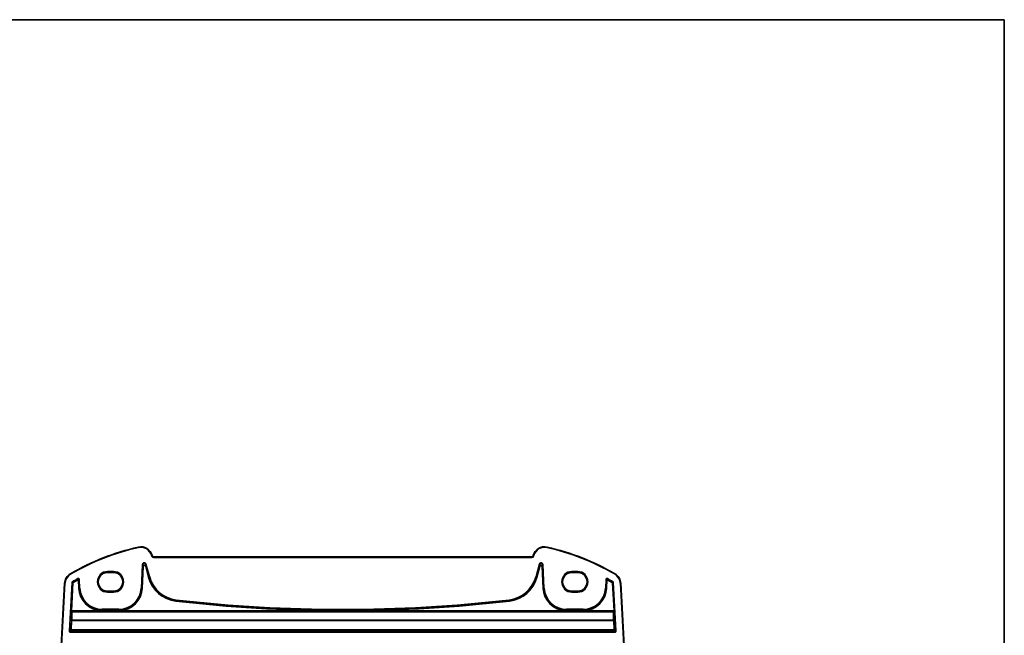
# Model space of a CAD drawing. Units: millimetres. Extents: x 0 to 6296, y 0 to 1124.
# Drawn here: x 2408 to 2747, y 912 to 1124 of the extents above; entities that cross this region are included whole.
import ezdxf

# ---------------------------------------------------------------- set-up
doc = ezdxf.new("R2010")
doc.units = ezdxf.units.MM
for name, color, linetype, lineweight in [('Border (ISO)', 7, 'Continuous', 35), ('Visible (ISO)', 7, 'Continuous', 35), ('Visible Narrow (ISO)', 7, 'Continuous', 25)]:
    doc.layers.add(name, color=color, linetype=linetype, lineweight=lineweight)

# ---------------------------------------------------------------- blocks, each defined once
blk = doc.blocks.new('図面枠 tk図枠')
at = {"layer": 'Border (ISO)'}
for p, q in [((14.5, 289), (405.5, 289)), ((405.5, 289), (405.5, 8))]:
    blk.add_line(p, q, dxfattribs=at)

msp = doc.modelspace()

# ---------------------------------------------------------------- linework, layer by layer
at = {"layer": 'Visible (ISO)'}
for p, q in [((2453.3475, 939.0792), (2453.3029, 939.2456)), ((2584.1632, 938.7086), (2453.8305, 938.7086)), ((2584.6907, 939.2456), (2584.6461, 939.0792)), ((2437.9968, 933.4068), (2439.9968, 933.4068)), ((2597.9968, 933.4068), (2599.9968, 933.4068)), ((2423.1623, 929.667), (2421.6781, 901.3464)), ((2439.9968, 926.8821), (2437.9968, 926.8821)), ((2599.9968, 926.8821), (2597.9968, 926.8821)), ((2616.3156, 901.3464), (2614.8314, 929.667))]:
    msp.add_line(p, q, dxfattribs=at)
for centre, radius, start, end in [((2467.5875, 859.2696), 85, 102.947166, 119.943398), ((2449.4392, 938.2104), 4, 15, 102.947166), ((2588.5544, 938.2104), 4, 77.052834, 165), ((2570.4062, 859.2696), 85, 60.056602, 77.052834), ((2453.8305, 939.2086), 0.5, 195, 270), ((2584.1632, 939.2086), 0.5, 270, 345), ((2427.1568, 929.4577), 4, 119.943398, 177), ((2610.8369, 929.4577), 4, 3, 60.056602)]:
    msp.add_arc(centre, radius, start, end, dxfattribs=at)
for centre, major_axis in [((2437.9968, 930.1445), (0, -3.2624)), ((2439.9968, 930.1445), (0, 3.2624)), ((2597.9968, 930.1445), (0, -3.2624)), ((2599.9968, 930.1445), (0, 3.2624))]:
    msp.add_ellipse(centre, major_axis=major_axis, ratio=0.99999833, start_param=3.14159265, end_param=6.28318531, dxfattribs=at)
at = {"layer": 'Visible Narrow (ISO)'}
for p, q in [((2448.543, 942.1087), (2448.5878, 941.9138)), ((2589.4506, 942.1087), (2589.4058, 941.9138)), ((2453.3029, 939.2456), (2453.1097, 939.1939)), ((2453.1097, 939.1939), (2453.1543, 939.0274)), ((2453.3475, 939.0792), (2453.1543, 939.0274)), ((2453.8305, 938.7086), (2453.8305, 938.5086)), ((2453.8305, 938.5086), (2584.1632, 938.5086)), ((2584.1632, 938.7086), (2584.1632, 938.5086)), ((2584.6461, 939.0792), (2584.8393, 939.0274)), ((2584.6907, 939.2456), (2584.8839, 939.1939)), ((2584.8393, 939.0274), (2584.8839, 939.1939)), ((2439.9968, 933.7038), (2437.9968, 933.7038)), ((2437.9968, 933.504), (2437.9968, 933.7038)), ((2437.9968, 933.504), (2439.9968, 933.504)), ((2437.9968, 933.504), (2437.9968, 933.4068)), ((2439.9968, 933.7038), (2439.9968, 933.504)), ((2439.9968, 933.504), (2439.9968, 933.4068)), ((2449.9477, 936.054), (2449.5248, 927.9854)), ((2449.7244, 927.9749), (2450.1473, 936.0435)), ((2450.2083, 935.4632), (2449.8156, 927.9701)), ((2449.9477, 936.054), (2450.1473, 936.0435)), ((2450.0152, 927.9597), (2450.4079, 935.4527)), ((2450.1473, 936.0435), (2450.2083, 935.4632)), ((2450.4079, 935.4527), (2450.2083, 935.4632)), ((2451.1899, 935.5664), (2450.9969, 935.5146)), ((2450.9969, 935.5146), (2452.0131, 931.7218)), ((2451.1289, 936.1467), (2451.322, 936.1984)), ((2451.1289, 936.1467), (2452.2944, 931.7972)), ((2451.1899, 935.5664), (2451.1289, 936.1467)), ((2452.2062, 931.7735), (2451.1899, 935.5664)), ((2452.4875, 931.8489), (2451.322, 936.1984)), ((2586.6716, 936.1984), (2585.5062, 931.8489)), ((2585.6993, 931.7972), (2586.8647, 936.1467)), ((2586.8037, 935.5664), (2585.7874, 931.7735)), ((2585.9805, 931.7218), (2586.9968, 935.5146)), ((2586.6716, 936.1984), (2586.8647, 936.1467)), ((2586.8647, 936.1467), (2586.8037, 935.5664)), ((2586.9968, 935.5146), (2586.8037, 935.5664)), ((2587.7854, 935.4632), (2587.5858, 935.4527)), ((2587.5858, 935.4527), (2587.9785, 927.9597)), ((2587.7854, 935.4632), (2587.8464, 936.0435)), ((2588.1781, 927.9701), (2587.7854, 935.4632)), ((2587.8464, 936.0435), (2588.046, 936.054)), ((2587.8464, 936.0435), (2588.2693, 927.9749)), ((2588.4689, 927.9854), (2588.046, 936.054)), ((2599.9968, 933.7038), (2597.9968, 933.7038)), ((2597.9968, 933.7038), (2597.9968, 933.504)), ((2597.9968, 933.504), (2599.9968, 933.504)), ((2597.9968, 933.504), (2597.9968, 933.4068)), ((2599.9968, 933.7038), (2599.9968, 933.504)), ((2599.9968, 933.504), (2599.9968, 933.4068)), ((2425.6496, 929.8739), (2424.7267, 913.2319)), ((2424.9262, 913.2208), (2425.8491, 929.8628)), ((2425.1602, 932.9237), (2425.26, 932.7504)), ((2425.9372, 929.8087), (2425.4049, 920.2103)), ((2425.6045, 920.1992), (2426.1368, 929.7977)), ((2425.6496, 929.8739), (2425.8491, 929.8628)), ((2425.9473, 930.024), (2425.846, 930.1963)), ((2425.9372, 929.8087), (2426.1368, 929.7977)), ((2426.0355, 929.97), (2426.1368, 929.7977)), ((2427.707, 931.2592), (2427.8039, 931.0843)), ((2427.7201, 930.9334), (2427.8172, 930.7587)), ((2427.8172, 930.7587), (2428.0168, 930.7692)), ((2427.8172, 930.7587), (2427.9639, 927.9597)), ((2428.1635, 927.9701), (2428.0168, 930.7692)), ((2428.1003, 930.9199), (2428.2999, 930.9304)), ((2428.1003, 930.9199), (2428.2547, 927.9749)), ((2428.4543, 927.9854), (2428.2999, 930.9304)), ((2452.0131, 931.7218), (2452.2062, 931.7735)), ((2452.2944, 931.7972), (2452.2062, 931.7735)), ((2452.4875, 931.8489), (2452.2944, 931.7972)), ((2585.5062, 931.8489), (2585.6993, 931.7972)), ((2585.6993, 931.7972), (2585.7874, 931.7735)), ((2585.9805, 931.7218), (2585.7874, 931.7735)), ((2609.6937, 930.9304), (2609.5394, 927.9854)), ((2609.6937, 930.9304), (2609.8933, 930.9199)), ((2609.739, 927.9749), (2609.8933, 930.9199)), ((2609.9768, 930.7692), (2609.8301, 927.9701)), ((2609.9768, 930.7692), (2610.1764, 930.7587)), ((2610.0297, 927.9597), (2610.1764, 930.7587)), ((2610.1764, 930.7587), (2610.2736, 930.9334)), ((2610.1898, 931.0843), (2610.2866, 931.2592)), ((2611.8569, 929.7977), (2611.9581, 929.97)), ((2611.8569, 929.7977), (2612.0564, 929.8087)), ((2611.8569, 929.7977), (2612.3892, 920.1992)), ((2612.1477, 930.1963), (2612.0463, 930.024)), ((2612.5887, 920.2103), (2612.0564, 929.8087)), ((2612.1445, 929.8628), (2612.3441, 929.8739)), ((2612.1445, 929.8628), (2613.0674, 913.2208)), ((2613.267, 913.2319), (2612.3441, 929.8739)), ((2612.8334, 932.9237), (2612.7336, 932.7504)), ((2421.8778, 901.336), (2423.362, 929.6565)), ((2423.1623, 929.667), (2423.362, 929.6565)), ((2427.9639, 927.9597), (2428.1635, 927.9701)), ((2428.2547, 927.9749), (2428.1635, 927.9701)), ((2428.4543, 927.9854), (2428.2547, 927.9749)), ((2437.9968, 926.773), (2437.9968, 926.8821)), ((2437.9968, 926.5731), (2437.9968, 926.773)), ((2439.9968, 926.773), (2437.9968, 926.773)), ((2437.9968, 926.5731), (2439.9968, 926.5731)), ((2439.9968, 926.773), (2439.9968, 926.8821)), ((2439.9968, 926.5731), (2439.9968, 926.773)), ((2449.5248, 927.9854), (2449.7244, 927.9749)), ((2449.7244, 927.9749), (2449.8156, 927.9701)), ((2450.0152, 927.9597), (2449.8156, 927.9701)), ((2587.9785, 927.9597), (2588.1781, 927.9701)), ((2588.2693, 927.9749), (2588.1781, 927.9701)), ((2588.4689, 927.9854), (2588.2693, 927.9749)), ((2597.9968, 926.773), (2597.9968, 926.8821)), ((2599.9968, 926.773), (2597.9968, 926.773)), ((2597.9968, 926.5731), (2597.9968, 926.773)), ((2597.9968, 926.5731), (2599.9968, 926.5731)), ((2599.9968, 926.773), (2599.9968, 926.8821)), ((2599.9968, 926.773), (2599.9968, 926.5731)), ((2609.5394, 927.9854), (2609.739, 927.9749)), ((2609.739, 927.9749), (2609.8301, 927.9701)), ((2610.0297, 927.9597), (2609.8301, 927.9701)), ((2614.8314, 929.667), (2614.6317, 929.6565)), ((2614.6317, 929.6565), (2616.1159, 901.336)), ((2461.5417, 923.4995), (2461.5647, 923.698)), ((2461.5751, 923.7887), (2461.5647, 923.698)), ((2461.598, 923.9873), (2461.5751, 923.7887)), ((2576.3956, 923.9873), (2576.4185, 923.7887)), ((2576.4185, 923.7887), (2576.429, 923.698)), ((2576.4519, 923.4995), (2576.429, 923.698)), ((2425.3962, 919.8105), (2425.4978, 919.7027)), ((2425.4049, 920.2103), (2425.6045, 920.1992)), ((2425.6974, 919.8915), (2425.5958, 919.9993)), ((2425.5958, 919.9993), (2612.3979, 919.9993)), ((2435.8936, 920.1992), (2425.6045, 920.1992)), ((2425.6974, 919.8228), (2425.6974, 919.8915)), ((2612.2963, 919.8915), (2425.6974, 919.8915)), ((2425.6974, 919.8228), (2612.2963, 919.8228)), ((2435.8936, 920.1992), (2435.8998, 920.399)), ((2436.1458, 920.6864), (2436.1458, 920.4865)), ((2441.8333, 920.6864), (2436.1458, 920.6864)), ((2436.1458, 920.4865), (2441.8333, 920.4865)), ((2436.1458, 920.4865), (2436.1458, 920.3952)), ((2436.1458, 920.1973), (2436.1458, 920.3952)), ((2441.8333, 920.3952), (2436.1458, 920.3952)), ((2436.1458, 920.1973), (2441.8333, 920.1973)), ((2441.8333, 920.6864), (2441.8333, 920.4865)), ((2441.8333, 920.4865), (2441.8333, 920.3952)), ((2441.8333, 920.3952), (2441.8333, 920.1973)), ((2442.0793, 920.399), (2442.0854, 920.1992)), ((2517.0242, 920.1992), (2442.0854, 920.1992)), ((2517.0242, 920.1992), (2517.025, 920.3991)), ((2520.9695, 920.1992), (2520.9687, 920.3991)), ((2595.9082, 920.1992), (2520.9695, 920.1992)), ((2595.9082, 920.1992), (2595.9144, 920.399)), ((2596.1604, 920.6864), (2596.1604, 920.4865)), ((2601.8478, 920.6864), (2596.1604, 920.6864)), ((2596.1604, 920.4865), (2601.8478, 920.4865)), ((2596.1604, 920.4865), (2596.1604, 920.3952)), ((2596.1604, 920.1973), (2596.1604, 920.3952)), ((2601.8478, 920.3952), (2596.1604, 920.3952)), ((2596.1604, 920.1973), (2601.8478, 920.1973)), ((2601.8478, 920.6864), (2601.8478, 920.4865)), ((2601.8478, 920.4865), (2601.8478, 920.3952)), ((2601.8478, 920.3952), (2601.8478, 920.1973)), ((2602.0939, 920.399), (2602.1, 920.1992)), ((2612.3892, 920.1992), (2602.1, 920.1992)), ((2612.3979, 919.9993), (2612.2963, 919.8915)), ((2612.2963, 919.8915), (2612.2963, 919.8228)), ((2612.3892, 920.1992), (2612.5887, 920.2103)), ((2612.4959, 919.7027), (2612.5974, 919.8105)), ((2425.4848, 916.7891), (2425.3172, 913.5921)), ((2425.5168, 913.5984), (2425.6843, 916.7954)), ((2425.6843, 916.7954), (2425.6843, 916.9663)), ((2612.3093, 916.9663), (2425.6843, 916.9663)), ((2425.6843, 916.7954), (2612.3093, 916.7954)), ((2612.3093, 916.9663), (2612.3093, 916.7954)), ((2612.3093, 916.7954), (2612.4769, 913.5984)), ((2612.6764, 913.5921), (2612.5089, 916.7891)), ((2424.9262, 913.2208), (2424.7267, 913.2319)), ((2425.3172, 913.5921), (2424.9262, 913.2208)), ((2425.1258, 913.0099), (2425.5168, 913.3811)), ((2425.1258, 912.81), (2425.1258, 913.0099)), ((2612.8678, 913.0099), (2425.1258, 913.0099)), ((2425.1258, 912.81), (2612.8678, 912.81)), ((2425.5168, 913.3811), (2425.5168, 913.5984)), ((2612.4769, 913.5984), (2425.5168, 913.5984)), ((2425.5168, 913.3811), (2612.4769, 913.3811)), ((2612.4769, 913.5984), (2612.4769, 913.3811)), ((2612.4769, 913.3811), (2612.8678, 913.0099)), ((2613.0674, 913.2208), (2612.6764, 913.5921)), ((2612.8678, 913.0099), (2612.8678, 912.81)), ((2613.267, 913.2319), (2613.0674, 913.2208))]:
    msp.add_line(p, q, dxfattribs=at)
for centre, radius, start, end in [((2467.5875, 859.2696), 84.8, 102.947166, 119.943398), ((2449.4392, 938.2104), 3.8, 15, 102.947166), ((2588.5544, 938.2104), 3.8, 77.052834, 165), ((2570.4062, 859.2696), 84.8, 60.056602, 77.052834), ((2453.8305, 939.2086), 0.7, 195, 270), ((2584.1632, 939.2086), 0.7, 270, 345), ((2437.9968, 930.1385), 3.5654, 90, 270), ((2437.9968, 930.1385), 3.3655, 90, 270), ((2439.9968, 930.1385), 3.5654, 270, 90), ((2439.9968, 930.1385), 3.3655, 270, 90), ((2597.9968, 930.1385), 3.5654, 90, 270), ((2597.9968, 930.1385), 3.3655, 90, 270), ((2599.9968, 930.1385), 3.5654, 270, 90), ((2599.9968, 930.1385), 3.3655, 270, 90), ((2427.1568, 929.4577), 3.8, 119.943398, 177), ((2467.5875, 859.2696), 82.2979, 118.985384, 120.477515), ((2467.5875, 859.2696), 82.098, 118.985384, 120.477515), ((2467.5875, 859.2696), 82.0067, 119.087711, 120.443571), ((2467.5875, 859.2696), 81.8069, 119.087711, 120.443571), ((2462.8249, 934.6188), 11.1931, 195, 263.417334), ((2462.8249, 934.6188), 10.9933, 195, 263.417334), ((2462.8249, 934.6188), 10.902, 195, 263.417334), ((2462.8249, 934.6188), 10.7021, 195, 263.417334), ((2575.1688, 934.6188), 10.7021, 276.582666, 345), ((2575.1688, 934.6188), 10.902, 276.582666, 345), ((2575.1688, 934.6188), 10.9933, 276.582666, 345), ((2575.1688, 934.6188), 11.1931, 276.582666, 345), ((2570.4062, 859.2696), 81.8069, 59.556429, 60.912289), ((2570.4062, 859.2696), 82.098, 59.522485, 61.014616), ((2570.4062, 859.2696), 82.0067, 59.556429, 60.912289), ((2570.4062, 859.2696), 82.2979, 59.522485, 61.014616), ((2610.8369, 929.4577), 3.8, 3, 60.056602), ((2436.1458, 928.3885), 8.1931, 183, 268.236158), ((2436.1458, 928.3885), 7.9933, 183, 268.236158), ((2436.1458, 928.3885), 7.902, 183, 270), ((2436.1458, 928.3885), 7.7021, 183, 270), ((2441.8333, 928.3885), 7.7021, 270, 357), ((2441.8333, 928.3885), 7.902, 270, 357), ((2441.8333, 928.3885), 7.9933, 271.763842, 357), ((2441.8333, 928.3885), 8.1931, 271.763842, 357), ((2596.1604, 928.3885), 8.1931, 183, 268.236158), ((2596.1604, 928.3885), 7.9933, 183, 268.236158), ((2596.1604, 928.3885), 7.902, 183, 270), ((2596.1604, 928.3885), 7.7021, 183, 270), ((2601.8478, 928.3885), 7.7021, 270, 357), ((2601.8478, 928.3885), 7.902, 270, 357), ((2601.8478, 928.3885), 7.9933, 271.763842, 357), ((2601.8478, 928.3885), 8.1931, 271.763842, 357), ((2518.9968, 1421.3885), 501.1931, 263.417334, 269.77449), ((2518.9968, 1421.3885), 500.9933, 263.417334, 269.77449), ((2518.9968, 1421.3885), 500.902, 263.417334, 276.582666), ((2518.9968, 1421.3885), 500.7021, 263.417334, 276.582666), ((2518.9968, 1421.3885), 500.9933, 270.22551, 276.582666), ((2518.9968, 1421.3885), 501.1931, 270.22551, 276.582666)]:
    msp.add_arc(centre, radius, start, end, dxfattribs=at)
for centre, major_axis, ratio, start_param, end_param in [((2450.6468, 936.0119), (-0.075, 0.7133), 0.97597845, 4.87326919, 7.69310142), ((2450.6468, 936.0119), (-0.0546, 0.5192), 0.95779338, 4.87326919, 7.69310142), ((2587.3468, 936.0119), (0.075, 0.7133), 0.97597845, 4.87326919, 7.69310142), ((2587.3468, 936.0119), (0.0546, 0.5192), 0.95779338, 4.87326919, 7.69310142), ((2450.7075, 935.4347), (-0.0525, 0.4998), 0.99486743, 4.87326919, 7.69310142), ((2450.7075, 935.4347), (-0.0321, 0.3057), 0.97597845, 4.87326919, 7.69310142), ((2587.2861, 935.4347), (0.0525, 0.4998), 0.99486743, 4.87326919, 7.69310142), ((2587.2861, 935.4347), (0.0321, 0.3057), 0.97597845, 4.87326919, 7.69310142), ((2426.1368, 929.7977), (0.1047, 0.1704), 0.99921898, 1.08264288, 2.0660489), ((2427.8172, 930.7587), (-0.175, 0.0968), 0.99783046, 3.70030837, 5.72446959), ((2610.1764, 930.7587), (-0.175, -0.0968), 0.99783046, 3.70030837, 5.72446959), ((2611.8569, 929.7977), (0.1047, -0.1704), 0.99921898, 1.07554375, 2.05894977), ((2425.4189, 920.2103), (-0.0222, -0.4), 0.03473459, 4.71431755, 6.2502073), ((2425.5958, 919.7995), (-0.1456, -0.1372), 0.99885089, 3.95727617, 5.47152526), ((2426.1371, 926.393), (-0.5663, -10.2), 0.03473459, 5.42969824, 5.94154111), ((2425.6974, 919.6917), (-0.1456, -0.1372), 0.99885089, 3.95727617, 5.47152526), ((2425.6974, 919.6917), (-0.1999, 0.005), 0.65578637, 4.72890098, 6.23711667), ((2425.6184, 920.1992), (0.0223, 0.2), 0.06883226, 1.5784673, 3.11435704), ((2426.3366, 926.3819), (0.5664, 10), 0.03542488, 2.28818335, 2.80002622), ((2612.2963, 919.6917), (-0.1456, 0.1372), 0.99885089, 3.9532527, 5.46750179), ((2612.2963, 919.6917), (0.1999, 0.005), 0.65578637, 0.04606864, 1.55428432), ((2611.657, 926.3819), (0.5664, -10), 0.03542488, 0.34156644, 0.8534093), ((2612.3752, 920.1992), (0.0223, -0.2), 0.06883226, 0.02723562, 1.56312536), ((2612.3979, 919.7995), (-0.1456, 0.1372), 0.99885089, 3.9532527, 5.46750179), ((2611.8566, 926.393), (-0.5663, 10.2), 0.03473459, 3.48323685, 3.99507972), ((2612.5748, 920.2103), (-0.0222, 0.4), 0.03473459, 3.17457066, 4.71046041), ((2425.6843, 916.778), (-0.1998, -0.0084), 0.94146327, 4.67293249, 6.17987065), ((2425.6843, 916.778), (-0.1997, 0.0105), 0.0870372, 4.71695038, 6.24827872), ((2612.3093, 916.778), (0.1998, -0.0084), 0.94146327, 0.10331466, 1.61025281), ((2612.3093, 916.778), (0.1997, 0.0105), 0.0870372, 0.03490659, 1.56623493), ((2425.1263, 913.2103), (-0.2904, -0.2758), 0.99871643, 5.46892786, 7.093841), ((2425.1263, 913.2103), (-0.1456, -0.1382), 0.99616079, 5.46892786, 7.093841), ((2425.5168, 913.581), (0.1377, -0.145), 0.99871643, 3.89813153, 5.52304467), ((2425.5168, 913.581), (-0.1997, 0.0105), 0.0870372, 4.71695038, 6.24827872), ((2612.4769, 913.581), (0.1997, 0.0105), 0.0870372, 0.03490659, 1.56623493), ((2612.4769, 913.581), (0.1377, 0.145), 0.99871643, 3.90173329, 5.52664643), ((2612.8673, 913.2103), (0.2904, -0.2758), 0.99871643, 5.47252962, 7.09744276), ((2612.8673, 913.2103), (0.1456, -0.1382), 0.99616079, 5.47252962, 7.09744276)]:
    msp.add_ellipse(centre, major_axis=major_axis, ratio=ratio, start_param=start_param, end_param=end_param, dxfattribs=at)
for points, knots in [([(2425.846, 930.1963), (2425.7912, 930.1641), (2425.7443, 930.1186), (2425.6883, 930.0297), (2425.6717, 929.991), (2425.655, 929.9256), (2425.651, 929.8998), (2425.6496, 929.8739)], [-0.0393137889, -0.0393137889, -0.0393137889, -0.0393137889, -0.0202546469, -0.0202546469, -0.0077902488, -0.0077902488, 0, 0, 0, 0]), ([(2425.8491, 929.8628), (2425.8499, 929.8758), (2425.8518, 929.8887), (2425.8602, 929.9214), (2425.8685, 929.9407), (2425.8965, 929.9852), (2425.9199, 930.0079), (2425.9473, 930.024)], [0, 0, 0, 0, 0.0077902488, 0.0077902488, 0.0202546469, 0.0202546469, 0.0393137889, 0.0393137889, 0.0393137889, 0.0393137889]), ([(2425.8491, 929.8628), (2425.8537, 929.86), (2425.8583, 929.8572), (2425.8719, 929.8489), (2425.8809, 929.8433), (2425.8899, 929.8378), (2425.9057, 929.8281), (2425.9215, 929.8184), (2425.9372, 929.8087)], [0.039338021, 0.039338021, 0.039338021, 0.039338021, 0.080213661, 0.080213661, 0.160427321, 0.160427321, 0.160427321, 0.30093298, 0.30093298, 0.30093298, 0.30093298]), ([(2426.0355, 929.97), (2426.0197, 929.9797), (2426.0039, 929.9893), (2425.9882, 929.999), (2425.9791, 930.0045), (2425.9701, 930.0101), (2425.9565, 930.0184), (2425.9519, 930.0212), (2425.9473, 930.024)], [-0.30093298, -0.30093298, -0.30093298, -0.30093298, -0.160427321, -0.160427321, -0.160427321, -0.080213661, -0.080213661, -0.039332719, -0.039332719, -0.039332719, -0.039332719]), ([(2428.2999, 930.9304), (2428.2959, 931.0079), (2428.2687, 931.084), (2428.1811, 931.2033), (2428.1241, 931.2486), (2428.0098, 931.2981), (2427.9557, 931.3093), (2427.8599, 931.3094), (2427.8182, 931.3029), (2427.7538, 931.2822), (2427.7298, 931.2718), (2427.707, 931.2592)], [-0.0809407681, -0.0809407681, -0.0809407681, -0.0809407681, -0.0576645916, -0.0576645916, -0.0365479806, -0.0365479806, -0.0203044336, -0.0203044336, -0.0078093976, -0.0078093976, 0, 0, 0, 0]), ([(2427.8039, 931.0843), (2427.799, 931.0756), (2427.7942, 931.0669), (2427.7804, 931.042), (2427.7713, 931.0257), (2427.7623, 931.0095), (2427.7531, 930.993), (2427.744, 930.9765), (2427.7299, 930.9512), (2427.725, 930.9423), (2427.7201, 930.9334)], [0.039387201, 0.039387201, 0.039387201, 0.039387201, 0.084673493, 0.084673493, 0.169346986, 0.169346986, 0.169346986, 0.255094245, 0.255094245, 0.301350711, 0.301350711, 0.301350711, 0.301350711]), ([(2427.8039, 931.0843), (2427.8153, 931.0907), (2427.8273, 931.0959), (2427.8596, 931.1064), (2427.8804, 931.1097), (2427.9284, 931.1097), (2427.9555, 931.1041), (2428.0126, 931.0794), (2428.0411, 931.0567), (2428.0849, 930.997), (2428.0984, 930.9588), (2428.1003, 930.9199)], [0, 0, 0, 0, 0.0078093976, 0.0078093976, 0.0203044336, 0.0203044336, 0.0365479806, 0.0365479806, 0.0576645916, 0.0576645916, 0.0809407681, 0.0809407681, 0.0809407681, 0.0809407681]), ([(2428.0168, 930.7692), (2428.0217, 930.7781), (2428.0267, 930.7869), (2428.0407, 930.8123), (2428.0498, 930.8287), (2428.0589, 930.8452), (2428.0679, 930.8614), (2428.0769, 930.8777), (2428.0907, 930.9026), (2428.0955, 930.9113), (2428.1003, 930.9199)], [-0.301350711, -0.301350711, -0.301350711, -0.301350711, -0.255094245, -0.255094245, -0.169346986, -0.169346986, -0.169346986, -0.084673493, -0.084673493, -0.039387201, -0.039387201, -0.039387201, -0.039387201]), ([(2610.2866, 931.2592), (2610.2188, 931.2968), (2610.1398, 931.3141), (2609.9922, 931.3029), (2609.9236, 931.2786), (2609.8211, 931.2078), (2609.7829, 931.1679), (2609.7321, 931.0867), (2609.7155, 931.0479), (2609.699, 930.9823), (2609.6951, 930.9564), (2609.6937, 930.9304)], [-0.0809407681, -0.0809407681, -0.0809407681, -0.0809407681, -0.0576647212, -0.0576647212, -0.0365480628, -0.0365480628, -0.0203044793, -0.0203044793, -0.0078094151, -0.0078094151, 0, 0, 0, 0]), ([(2609.8933, 930.9199), (2609.894, 930.933), (2609.8959, 930.946), (2609.9041, 930.9789), (2609.9124, 930.9983), (2609.9378, 931.039), (2609.9568, 931.059), (2610.008, 931.0944), (2610.0424, 931.1065), (2610.1162, 931.112), (2610.1558, 931.1033), (2610.1898, 931.0843)], [0, 0, 0, 0, 0.0078094151, 0.0078094151, 0.0203044793, 0.0203044793, 0.0365480628, 0.0365480628, 0.0576647212, 0.0576647212, 0.0809407681, 0.0809407681, 0.0809407681, 0.0809407681]), ([(2609.8933, 930.9199), (2609.8981, 930.9113), (2609.9029, 930.9027), (2609.9167, 930.8778), (2609.9256, 930.8616), (2609.9346, 930.8454), (2609.9438, 930.8289), (2609.9529, 930.8124), (2609.967, 930.787), (2609.9719, 930.7781), (2609.9768, 930.7692)], [0.039387201, 0.039387201, 0.039387201, 0.039387201, 0.084480802, 0.084480802, 0.168961603, 0.168961603, 0.168961603, 0.254901553, 0.254901553, 0.301350711, 0.301350711, 0.301350711, 0.301350711]), ([(2610.2736, 930.9334), (2610.2686, 930.9423), (2610.2637, 930.9513), (2610.2496, 930.9767), (2610.2404, 930.9932), (2610.2312, 931.0097), (2610.2222, 931.0259), (2610.2132, 931.0422), (2610.1994, 931.067), (2610.1946, 931.0757), (2610.1898, 931.0843)], [-0.301350711, -0.301350711, -0.301350711, -0.301350711, -0.254901553, -0.254901553, -0.168961603, -0.168961603, -0.168961603, -0.084480802, -0.084480802, -0.039387201, -0.039387201, -0.039387201, -0.039387201]), ([(2612.0463, 930.024), (2612.0417, 930.0212), (2612.0371, 930.0184), (2612.0235, 930.0101), (2612.0145, 930.0045), (2612.0055, 929.999), (2611.9897, 929.9893), (2611.9739, 929.9797), (2611.9581, 929.97)], [0.039332719, 0.039332719, 0.039332719, 0.039332719, 0.080188383, 0.080188383, 0.160376766, 0.160376766, 0.160376766, 0.30093298, 0.30093298, 0.30093298, 0.30093298]), ([(2612.0463, 930.024), (2612.0575, 930.0174), (2612.0681, 930.0098), (2612.0933, 929.9873), (2612.1067, 929.9711), (2612.1333, 929.9258), (2612.1428, 929.8946), (2612.1445, 929.8628)], [0, 0, 0, 0, 0.0077901484, 0.0077901484, 0.0202543858, 0.0202543858, 0.0393137889, 0.0393137889, 0.0393137889, 0.0393137889]), ([(2612.0564, 929.8087), (2612.0722, 929.8184), (2612.088, 929.8281), (2612.1038, 929.8378), (2612.1128, 929.8433), (2612.1218, 929.8489), (2612.1353, 929.8572), (2612.1399, 929.86), (2612.1445, 929.8628)], [-0.30093298, -0.30093298, -0.30093298, -0.30093298, -0.160376766, -0.160376766, -0.160376766, -0.080188383, -0.080188383, -0.039338021, -0.039338021, -0.039338021, -0.039338021]), ([(2612.3441, 929.8739), (2612.3406, 929.9373), (2612.3217, 929.9999), (2612.2683, 930.0904), (2612.2416, 930.1229), (2612.1912, 930.1678), (2612.1701, 930.1831), (2612.1477, 930.1963)], [-0.0393137889, -0.0393137889, -0.0393137889, -0.0393137889, -0.0202543858, -0.0202543858, -0.0077901484, -0.0077901484, 0, 0, 0, 0]), ([(2517.0242, 920.1992), (2517.6817, 920.1979), (2518.3393, 920.1973), (2519.6544, 920.1973), (2520.3119, 920.1979), (2520.9695, 920.1992)], [0, 0, 0, 0, 0.197264068, 0.197264068, 0.394528136, 0.394528136, 0.394528136, 0.394528136]), ([(2520.9687, 920.3991), (2520.3114, 920.3965), (2519.6541, 920.3952), (2518.3395, 920.3952), (2517.6823, 920.3965), (2517.025, 920.3991)], [-0.394528136, -0.394528136, -0.394528136, -0.394528136, -0.197264068, -0.197264068, 0, 0, 0, 0])]:
    msp.add_open_spline(points, degree=3, knots=knots, dxfattribs=at)
for points in [[(2435.8936, 920.1992), (2435.9777, 920.1979), (2436.0618, 920.1973), (2436.1458, 920.1973)], [(2436.1458, 920.3952), (2436.0638, 920.3952), (2435.9818, 920.3965), (2435.8998, 920.399)], [(2442.0793, 920.399), (2441.9973, 920.3965), (2441.9153, 920.3952), (2441.8333, 920.3952)], [(2441.8333, 920.1973), (2441.9173, 920.1973), (2442.0014, 920.1979), (2442.0854, 920.1992)], [(2595.9082, 920.1992), (2595.9923, 920.1979), (2596.0763, 920.1973), (2596.1604, 920.1973)], [(2596.1604, 920.3952), (2596.0784, 920.3952), (2595.9964, 920.3965), (2595.9144, 920.399)], [(2602.0939, 920.399), (2602.0119, 920.3965), (2601.9298, 920.3952), (2601.8478, 920.3952)], [(2601.8478, 920.1973), (2601.9319, 920.1973), (2602.016, 920.1979), (2602.1, 920.1992)]]:
    msp.add_open_spline(points, degree=3, dxfattribs=at)

# ---------------------------------------------------------------- block references
at = {"xscale": 4, "yscale": 4, "zscale": 4}
msp.add_blockref('図面枠 tk図枠', (1125, -32), dxfattribs=at)

doc.saveas('drawing.dxf')
